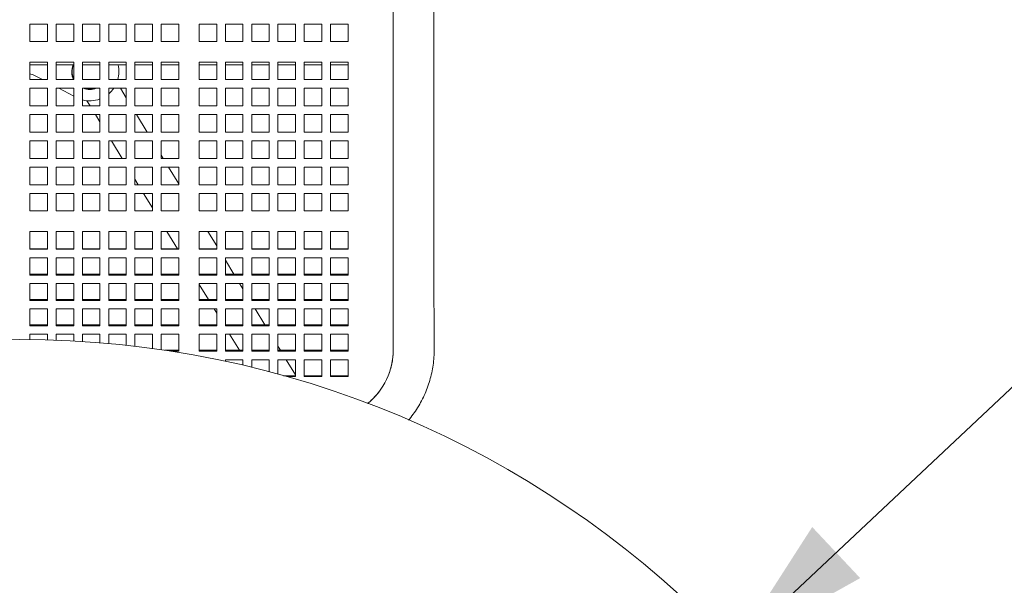
# Model space of a CAD drawing. Units: inches. Extents: x 0.1 to 8.5, y 0.3 to 10.8.
# Drawn here: x 2.1 to 3, y 7.3 to 7.8 of the extents above; entities that cross this region are included whole.
import ezdxf

# ---------------------------------------------------------------- set-up
doc = ezdxf.new("R2010")
doc.units = ezdxf.units.IN
doc.header["$MEASUREMENT"] = 0
doc.layers.add('FORMAT', color=7, linetype='Continuous')
doc.styles.add('SLDTEXTSTYLE0', font='TXT', dxfattribs={"width": 0.605})
doc.dimstyles.new('SLDDIMSTYLE1', dxfattribs={"dimtxt": 0.091003, "dimasz": 0.125, "dimexe": 0, "dimexo": 0.0625, "dimgap": 0.022751, "dimtad": 0, "dimtih": 1, "dimtoh": 1, "dimdec": 3, "dimlfac": 24, "dimrnd": 1e-09, "dimzin": 12, "dimdsep": 46, "dimlunit": 5, "dimtxsty": 'SLDTEXTSTYLE0', "dimsah": 1, "dimcen": 0, "dimadec": 0, "dimazin": 3, "dimtfac": 1, "dimtdec": 3, "dimtofl": 0, "dimtmove": 0, "dimatfit": 3, "dimfxl": 0, "dimfrac": 2, "dimtolj": 1, "dimtzin": 12, "dimarcsym": 0})

# ---------------------------------------------------------------- blocks, each defined once
blk = doc.blocks.new('_D_2')
at = {"layer": 'FORMAT'}
for p, q in [((2.7789, 7.20676), (3.09247, 7.50155)), ((3.09247, 7.50155), (3.28669, 7.50155))]:
    blk.add_line(p, q, dxfattribs=at)
blk.add_solid([(2.7789, 7.20676), (2.89138, 7.26961), (2.84857, 7.31515)], dxfattribs=at)
at = {"layer": 'FORMAT', "char_height": 0.09375, "attachment_point": 1, "style": 'SLDTEXTSTYLE0'}
for s, insert in [('%%c', (3.28669, 7.54671)), ('42"', (3.42127, 7.54671))]:
    blk.add_mtext(s, dxfattribs=dict(at, insert=insert))

msp = doc.modelspace()

# ---------------------------------------------------------------- linework, layer by layer
at = {"color": 7, "linetype": 'Continuous', "lineweight": 18}
for p, q in [((2.47458246, 8.00741968), (2.47458246, 7.56991963)), ((2.5110408, 7.56991963), (2.5110408, 8.00741968)), ((2.15050522, 7.74806868), (2.15050522, 7.76369368)), ((2.15050522, 7.76369368), (2.16613022, 7.76369368)), ((2.16613022, 7.76369368), (2.16613022, 7.74806868)), ((2.17394272, 7.74806868), (2.17394272, 7.76369368)), ((2.17394272, 7.76369368), (2.18956772, 7.76369368)), ((2.18956772, 7.76369368), (2.18956772, 7.74806868)), ((2.19738022, 7.74806868), (2.19738022, 7.76369368)), ((2.19738022, 7.76369368), (2.21300522, 7.76369368)), ((2.21300522, 7.76369368), (2.21300522, 7.74806868)), ((2.22081772, 7.74806868), (2.22081772, 7.76369368)), ((2.22081772, 7.76369368), (2.23644272, 7.76369368)), ((2.23644272, 7.76369368), (2.23644272, 7.74806868)), ((2.24425521, 7.74806868), (2.24425521, 7.76369368)), ((2.24425521, 7.76369368), (2.25988021, 7.76369368)), ((2.25988021, 7.76369368), (2.25988021, 7.74806868)), ((2.26769272, 7.74806868), (2.26769272, 7.76369368)), ((2.26769272, 7.76369368), (2.28331772, 7.76369368)), ((2.28331772, 7.76369368), (2.28331772, 7.74806868)), ((2.30154689, 7.74806868), (2.30154689, 7.76369368)), ((2.30154689, 7.76369368), (2.31717188, 7.76369368)), ((2.31717188, 7.76369368), (2.31717188, 7.74806868)), ((2.32498438, 7.74806868), (2.32498438, 7.76369368)), ((2.32498438, 7.76369368), (2.34060938, 7.76369368)), ((2.34060938, 7.76369368), (2.34060938, 7.74806868)), ((2.34842188, 7.74806868), (2.34842188, 7.76369368)), ((2.34842188, 7.76369368), (2.36404688, 7.76369368)), ((2.36404688, 7.76369368), (2.36404688, 7.74806868)), ((2.37185939, 7.74806868), (2.37185939, 7.76369368)), ((2.37185939, 7.76369368), (2.38748439, 7.76369368)), ((2.38748439, 7.76369368), (2.38748439, 7.74806868)), ((2.39529689, 7.74806868), (2.39529689, 7.76369368)), ((2.39529689, 7.76369368), (2.41092189, 7.76369368)), ((2.41092189, 7.76369368), (2.41092189, 7.74806868)), ((2.41873439, 7.74806868), (2.41873439, 7.76369368)), ((2.41873439, 7.76369368), (2.43435939, 7.76369368)), ((2.43435939, 7.76369368), (2.43435939, 7.74806868)), ((2.16613022, 7.74806868), (2.15050522, 7.74806868)), ((2.18956772, 7.74806868), (2.17394272, 7.74806868)), ((2.21300522, 7.74806868), (2.19738022, 7.74806868)), ((2.23644272, 7.74806868), (2.22081772, 7.74806868)), ((2.25988021, 7.74806868), (2.24425521, 7.74806868)), ((2.28331772, 7.74806868), (2.26769272, 7.74806868)), ((2.31717188, 7.74806868), (2.30154689, 7.74806868)), ((2.34060938, 7.74806868), (2.32498438, 7.74806868)), ((2.36404688, 7.74806868), (2.34842188, 7.74806868)), ((2.38748439, 7.74806868), (2.37185939, 7.74806868)), ((2.41092189, 7.74806868), (2.39529689, 7.74806868)), ((2.43435939, 7.74806868), (2.41873439, 7.74806868)), ((2.15050522, 7.71421449), (2.15050522, 7.7298395)), ((2.15050522, 7.7298395), (2.16613022, 7.7298395)), ((2.15050522, 7.72721106), (2.16613022, 7.72721106)), ((2.16613022, 7.7298395), (2.16613022, 7.71421449)), ((2.17394272, 7.71421449), (2.17394272, 7.7298395)), ((2.17394272, 7.7298395), (2.18956772, 7.7298395)), ((2.17394272, 7.72721106), (2.18956772, 7.72721106)), ((2.18956772, 7.7298395), (2.18956772, 7.71421449)), ((2.19738022, 7.71421449), (2.19738022, 7.7298395)), ((2.19738022, 7.7298395), (2.21300522, 7.7298395)), ((2.19738022, 7.72721106), (2.21300522, 7.72721106)), ((2.21300522, 7.7298395), (2.21300522, 7.71421449)), ((2.22081772, 7.71421449), (2.22081772, 7.7298395)), ((2.22081772, 7.7298395), (2.23644272, 7.7298395)), ((2.22081772, 7.72721106), (2.23644272, 7.72721106)), ((2.23644272, 7.7298395), (2.23644272, 7.71421449)), ((2.24425521, 7.71421449), (2.24425521, 7.7298395)), ((2.24425521, 7.7298395), (2.25988021, 7.7298395)), ((2.24425521, 7.72721106), (2.25988021, 7.72721106)), ((2.25988021, 7.7298395), (2.25988021, 7.71421449)), ((2.26769272, 7.71421449), (2.26769272, 7.7298395)), ((2.26769272, 7.7298395), (2.28331772, 7.7298395)), ((2.26769272, 7.72721106), (2.28331772, 7.72721106)), ((2.28331772, 7.7298395), (2.28331772, 7.71421449)), ((2.30154689, 7.71421449), (2.30154689, 7.7298395)), ((2.30154689, 7.7298395), (2.31717188, 7.7298395)), ((2.30154689, 7.72721106), (2.31717188, 7.72721106)), ((2.31717188, 7.7298395), (2.31717188, 7.71421449)), ((2.32498438, 7.71421449), (2.32498438, 7.7298395)), ((2.32498438, 7.7298395), (2.34060938, 7.7298395)), ((2.32498438, 7.72721106), (2.34060938, 7.72721106)), ((2.34060938, 7.7298395), (2.34060938, 7.71421449)), ((2.34842188, 7.71421449), (2.34842188, 7.7298395)), ((2.34842188, 7.7298395), (2.36404688, 7.7298395)), ((2.34842188, 7.72721106), (2.36404688, 7.72721106)), ((2.36404688, 7.7298395), (2.36404688, 7.71421449)), ((2.37185939, 7.71421449), (2.37185939, 7.7298395)), ((2.37185939, 7.7298395), (2.38748439, 7.7298395)), ((2.37185939, 7.72721106), (2.38748439, 7.72721106)), ((2.38748439, 7.7298395), (2.38748439, 7.71421449)), ((2.39529689, 7.71421449), (2.39529689, 7.7298395)), ((2.39529689, 7.7298395), (2.41092189, 7.7298395)), ((2.39529689, 7.72721106), (2.41092189, 7.72721106)), ((2.41092189, 7.7298395), (2.41092189, 7.71421449)), ((2.41873439, 7.71421449), (2.41873439, 7.7298395)), ((2.41873439, 7.7298395), (2.43435939, 7.7298395)), ((2.41873439, 7.72721106), (2.43435939, 7.72721106)), ((2.43435939, 7.7298395), (2.43435939, 7.71421449)), ((2.16613022, 7.71421449), (2.15050522, 7.71421449)), ((2.16159601, 7.71421449), (2.15697438, 7.71665872)), ((2.18956772, 7.71421449), (2.17394272, 7.71421449)), ((2.21300522, 7.71421449), (2.19738022, 7.71421449)), ((2.23644272, 7.71421449), (2.22081772, 7.71421449)), ((2.25988021, 7.71421449), (2.24425521, 7.71421449)), ((2.28331772, 7.71421449), (2.26769272, 7.71421449)), ((2.31717188, 7.71421449), (2.30154689, 7.71421449)), ((2.34060938, 7.71421449), (2.32498438, 7.71421449)), ((2.36404688, 7.71421449), (2.34842188, 7.71421449)), ((2.38748439, 7.71421449), (2.37185939, 7.71421449)), ((2.41092189, 7.71421449), (2.39529689, 7.71421449)), ((2.43435939, 7.71421449), (2.41873439, 7.71421449)), ((2.15050522, 7.69077704), (2.15050522, 7.70640204)), ((2.15050522, 7.70640204), (2.16613022, 7.70640204)), ((2.16613022, 7.70640204), (2.16613022, 7.69077704)), ((2.17394272, 7.69077704), (2.17394272, 7.70640204)), ((2.17394272, 7.70640204), (2.18956772, 7.70640204)), ((2.18956772, 7.69942118), (2.17636811, 7.70640204)), ((2.18956772, 7.70640204), (2.18956772, 7.69077704)), ((2.19738022, 7.69077704), (2.19738022, 7.70640204)), ((2.19738022, 7.70640204), (2.21300522, 7.70640204)), ((2.21300522, 7.70640204), (2.21300522, 7.69077704)), ((2.22081772, 7.69077704), (2.22081772, 7.70640204)), ((2.22081772, 7.70640204), (2.23644272, 7.70640204)), ((2.23644272, 7.69799257), (2.23130532, 7.70640204)), ((2.23644272, 7.70640204), (2.23644272, 7.69077704)), ((2.24425521, 7.69077704), (2.24425521, 7.70640204)), ((2.24425521, 7.70640204), (2.25988021, 7.70640204)), ((2.25988021, 7.70640204), (2.25988021, 7.69077704)), ((2.26769272, 7.69077704), (2.26769272, 7.70640204)), ((2.26769272, 7.70640204), (2.28331772, 7.70640204)), ((2.28331772, 7.70640204), (2.28331772, 7.69077704)), ((2.30154689, 7.69077704), (2.30154689, 7.70640204)), ((2.30154689, 7.70640204), (2.31717188, 7.70640204)), ((2.31717188, 7.70640204), (2.31717188, 7.69077704)), ((2.32498438, 7.69077704), (2.32498438, 7.70640204)), ((2.32498438, 7.70640204), (2.34060938, 7.70640204)), ((2.34060938, 7.70640204), (2.34060938, 7.69077704)), ((2.34842188, 7.69077704), (2.34842188, 7.70640204)), ((2.34842188, 7.70640204), (2.36404688, 7.70640204)), ((2.36404688, 7.70640204), (2.36404688, 7.69077704)), ((2.37185939, 7.69077704), (2.37185939, 7.70640204)), ((2.37185939, 7.70640204), (2.38748439, 7.70640204)), ((2.38748439, 7.70640204), (2.38748439, 7.69077704)), ((2.39529689, 7.69077704), (2.39529689, 7.70640204)), ((2.39529689, 7.70640204), (2.41092189, 7.70640204)), ((2.41092189, 7.70640204), (2.41092189, 7.69077704)), ((2.41873439, 7.69077704), (2.41873439, 7.70640204)), ((2.41873439, 7.70640204), (2.43435939, 7.70640204)), ((2.43435939, 7.70640204), (2.43435939, 7.69077704)), ((2.16613022, 7.69077704), (2.15050522, 7.69077704)), ((2.18956772, 7.69077704), (2.17394272, 7.69077704)), ((2.21300522, 7.69077704), (2.19738022, 7.69077704)), ((2.2014178, 7.69538154), (2.20423076, 7.69077704)), ((2.23644272, 7.69077704), (2.22081772, 7.69077704)), ((2.25988021, 7.69077704), (2.24425521, 7.69077704)), ((2.28331772, 7.69077704), (2.26769272, 7.69077704)), ((2.31717188, 7.69077704), (2.30154689, 7.69077704)), ((2.34060938, 7.69077704), (2.32498438, 7.69077704)), ((2.36404688, 7.69077704), (2.34842188, 7.69077704)), ((2.38748439, 7.69077704), (2.37185939, 7.69077704)), ((2.41092189, 7.69077704), (2.39529689, 7.69077704)), ((2.43435939, 7.69077704), (2.41873439, 7.69077704)), ((2.15050522, 7.66733949), (2.15050522, 7.68296449)), ((2.15050522, 7.68296449), (2.16613022, 7.68296449)), ((2.16613022, 7.68296449), (2.16613022, 7.66733949)), ((2.17394272, 7.66733949), (2.17394272, 7.68296449)), ((2.17394272, 7.68296449), (2.18956772, 7.68296449)), ((2.18956772, 7.68296449), (2.18956772, 7.66733949)), ((2.19738022, 7.66733949), (2.19738022, 7.68296449)), ((2.19738022, 7.68296449), (2.21300522, 7.68296449)), ((2.20900347, 7.68296449), (2.21300522, 7.67641404)), ((2.21300522, 7.68296449), (2.21300522, 7.66733949)), ((2.22081772, 7.66733949), (2.22081772, 7.68296449)), ((2.22081772, 7.68296449), (2.23644272, 7.68296449)), ((2.23644272, 7.68296449), (2.23644272, 7.66733949)), ((2.24425521, 7.66733949), (2.24425521, 7.68296449)), ((2.24425521, 7.68296449), (2.25988021, 7.68296449)), ((2.25516888, 7.66733949), (2.24562345, 7.68296449)), ((2.25988021, 7.68296449), (2.25988021, 7.66733949)), ((2.26769272, 7.66733949), (2.26769272, 7.68296449)), ((2.26769272, 7.68296449), (2.28331772, 7.68296449)), ((2.28331772, 7.68296449), (2.28331772, 7.66733949)), ((2.30154689, 7.66733949), (2.30154689, 7.68296449)), ((2.30154689, 7.68296449), (2.31717188, 7.68296449)), ((2.31717188, 7.68296449), (2.31717188, 7.66733949)), ((2.32498438, 7.66733949), (2.32498438, 7.68296449)), ((2.32498438, 7.68296449), (2.34060938, 7.68296449)), ((2.34060938, 7.68296449), (2.34060938, 7.66733949)), ((2.34842188, 7.66733949), (2.34842188, 7.68296449)), ((2.34842188, 7.68296449), (2.36404688, 7.68296449)), ((2.36404688, 7.68296449), (2.36404688, 7.66733949)), ((2.37185939, 7.66733949), (2.37185939, 7.68296449)), ((2.37185939, 7.68296449), (2.38748439, 7.68296449)), ((2.38748439, 7.68296449), (2.38748439, 7.66733949)), ((2.39529689, 7.66733949), (2.39529689, 7.68296449)), ((2.39529689, 7.68296449), (2.41092189, 7.68296449)), ((2.41092189, 7.68296449), (2.41092189, 7.66733949)), ((2.41873439, 7.66733949), (2.41873439, 7.68296449)), ((2.41873439, 7.68296449), (2.43435939, 7.68296449)), ((2.43435939, 7.68296449), (2.43435939, 7.66733949)), ((2.16613022, 7.66733949), (2.15050522, 7.66733949)), ((2.18956772, 7.66733949), (2.17394272, 7.66733949)), ((2.21300522, 7.66733949), (2.19738022, 7.66733949)), ((2.23644272, 7.66733949), (2.22081772, 7.66733949)), ((2.25988021, 7.66733949), (2.24425521, 7.66733949)), ((2.28331772, 7.66733949), (2.26769272, 7.66733949)), ((2.31717188, 7.66733949), (2.30154689, 7.66733949)), ((2.34060938, 7.66733949), (2.32498438, 7.66733949)), ((2.36404688, 7.66733949), (2.34842188, 7.66733949)), ((2.38748439, 7.66733949), (2.37185939, 7.66733949)), ((2.41092189, 7.66733949), (2.39529689, 7.66733949)), ((2.43435939, 7.66733949), (2.41873439, 7.66733949)), ((2.15050522, 7.64390204), (2.15050522, 7.65952704)), ((2.15050522, 7.65952704), (2.16613022, 7.65952704)), ((2.16613022, 7.65952704), (2.16613022, 7.64390204)), ((2.17394272, 7.64390204), (2.17394272, 7.65952704)), ((2.17394272, 7.65952704), (2.18956772, 7.65952704)), ((2.18956772, 7.65952704), (2.18956772, 7.64390204)), ((2.19738022, 7.64390204), (2.19738022, 7.65952704)), ((2.19738022, 7.65952704), (2.21300522, 7.65952704)), ((2.21300522, 7.65952704), (2.21300522, 7.64390204)), ((2.22081772, 7.64390204), (2.22081772, 7.65952704)), ((2.22081772, 7.65952704), (2.23644272, 7.65952704)), ((2.22332161, 7.65952704), (2.23286704, 7.64390204)), ((2.23644272, 7.65952704), (2.23644272, 7.64390204)), ((2.24425521, 7.64390204), (2.24425521, 7.65952704)), ((2.24425521, 7.65952704), (2.25988021, 7.65952704)), ((2.25988021, 7.65952704), (2.25988021, 7.64390204)), ((2.26769272, 7.64390204), (2.26769272, 7.65952704)), ((2.26769272, 7.65952704), (2.28331772, 7.65952704)), ((2.28331772, 7.65952704), (2.28331772, 7.64390204)), ((2.30154689, 7.64390204), (2.30154689, 7.65952704)), ((2.30154689, 7.65952704), (2.31717188, 7.65952704)), ((2.31717188, 7.65952704), (2.31717188, 7.64390204)), ((2.32498438, 7.64390204), (2.32498438, 7.65952704)), ((2.32498438, 7.65952704), (2.34060938, 7.65952704)), ((2.34060938, 7.65952704), (2.34060938, 7.64390204)), ((2.34842188, 7.64390204), (2.34842188, 7.65952704)), ((2.34842188, 7.65952704), (2.36404688, 7.65952704)), ((2.36404688, 7.65952704), (2.36404688, 7.64390204)), ((2.37185939, 7.64390204), (2.37185939, 7.65952704)), ((2.37185939, 7.65952704), (2.38748439, 7.65952704)), ((2.38748439, 7.65952704), (2.38748439, 7.64390204)), ((2.39529689, 7.64390204), (2.39529689, 7.65952704)), ((2.39529689, 7.65952704), (2.41092189, 7.65952704)), ((2.41092189, 7.65952704), (2.41092189, 7.64390204)), ((2.41873439, 7.64390204), (2.41873439, 7.65952704)), ((2.41873439, 7.65952704), (2.43435939, 7.65952704)), ((2.43435939, 7.65952704), (2.43435939, 7.64390204)), ((2.16613022, 7.64390204), (2.15050522, 7.64390204)), ((2.18956772, 7.64390204), (2.17394272, 7.64390204)), ((2.21300522, 7.64390204), (2.19738022, 7.64390204)), ((2.23644272, 7.64390204), (2.22081772, 7.64390204)), ((2.25988021, 7.64390204), (2.24425521, 7.64390204)), ((2.26948701, 7.64390204), (2.26769272, 7.64683915)), ((2.28331772, 7.64390204), (2.26769272, 7.64390204)), ((2.31717188, 7.64390204), (2.30154689, 7.64390204)), ((2.34060938, 7.64390204), (2.32498438, 7.64390204)), ((2.36404688, 7.64390204), (2.34842188, 7.64390204)), ((2.38748439, 7.64390204), (2.37185939, 7.64390204)), ((2.41092189, 7.64390204), (2.39529689, 7.64390204)), ((2.43435939, 7.64390204), (2.41873439, 7.64390204)), ((2.15050522, 7.62046448), (2.15050522, 7.63608949)), ((2.15050522, 7.63608949), (2.16613022, 7.63608949)), ((2.16613022, 7.63608949), (2.16613022, 7.62046448)), ((2.17394272, 7.62046448), (2.17394272, 7.63608949)), ((2.17394272, 7.63608949), (2.18956772, 7.63608949)), ((2.18956772, 7.63608949), (2.18956772, 7.62046448)), ((2.19738022, 7.62046448), (2.19738022, 7.63608949)), ((2.19738022, 7.63608949), (2.21300522, 7.63608949)), ((2.21300522, 7.63608949), (2.21300522, 7.62046448)), ((2.22081772, 7.62046448), (2.22081772, 7.63608949)), ((2.22081772, 7.63608949), (2.23644272, 7.63608949)), ((2.23644272, 7.63608949), (2.23644272, 7.62046448)), ((2.24425521, 7.62046448), (2.24425521, 7.63608949)), ((2.24425521, 7.63608949), (2.25988021, 7.63608949)), ((2.25988021, 7.63608949), (2.25988021, 7.62046448)), ((2.26769272, 7.62046448), (2.26769272, 7.63608949)), ((2.26769272, 7.63608949), (2.28331772, 7.63608949)), ((2.28331772, 7.62126244), (2.27425974, 7.63608949)), ((2.28331772, 7.63608949), (2.28331772, 7.62046448)), ((2.30154689, 7.62046448), (2.30154689, 7.63608949)), ((2.30154689, 7.63608949), (2.31717188, 7.63608949)), ((2.31717188, 7.63608949), (2.31717188, 7.62046448)), ((2.32498438, 7.62046448), (2.32498438, 7.63608949)), ((2.32498438, 7.63608949), (2.34060938, 7.63608949)), ((2.34060938, 7.63608949), (2.34060938, 7.62046448)), ((2.34842188, 7.62046448), (2.34842188, 7.63608949)), ((2.34842188, 7.63608949), (2.36404688, 7.63608949)), ((2.36404688, 7.63608949), (2.36404688, 7.62046448)), ((2.37185939, 7.62046448), (2.37185939, 7.63608949)), ((2.37185939, 7.63608949), (2.38748439, 7.63608949)), ((2.38748439, 7.63608949), (2.38748439, 7.62046448)), ((2.39529689, 7.62046448), (2.39529689, 7.63608949)), ((2.39529689, 7.63608949), (2.41092189, 7.63608949)), ((2.41092189, 7.63608949), (2.41092189, 7.62046448)), ((2.41873439, 7.62046448), (2.41873439, 7.63608949)), ((2.41873439, 7.63608949), (2.43435939, 7.63608949)), ((2.43435939, 7.63608949), (2.43435939, 7.62046448)), ((2.16613022, 7.62046448), (2.15050522, 7.62046448)), ((2.18956772, 7.62046448), (2.17394272, 7.62046448)), ((2.21300522, 7.62046448), (2.19738022, 7.62046448)), ((2.23644272, 7.62046448), (2.22081772, 7.62046448)), ((2.24425521, 7.62526062), (2.24718518, 7.62046448)), ((2.25988021, 7.62046448), (2.24425521, 7.62046448)), ((2.28331772, 7.62046448), (2.26769272, 7.62046448)), ((2.31717188, 7.62046448), (2.30154689, 7.62046448)), ((2.34060938, 7.62046448), (2.32498438, 7.62046448)), ((2.36404688, 7.62046448), (2.34842188, 7.62046448)), ((2.38748439, 7.62046448), (2.37185939, 7.62046448)), ((2.41092189, 7.62046448), (2.39529689, 7.62046448)), ((2.43435939, 7.62046448), (2.41873439, 7.62046448)), ((2.15050522, 7.59702703), (2.15050522, 7.61265203)), ((2.15050522, 7.61265203), (2.16613022, 7.61265203)), ((2.16613022, 7.61265203), (2.16613022, 7.59702703)), ((2.17394272, 7.59702703), (2.17394272, 7.61265203)), ((2.17394272, 7.61265203), (2.18956772, 7.61265203)), ((2.18956772, 7.61265203), (2.18956772, 7.59702703)), ((2.19738022, 7.59702703), (2.19738022, 7.61265203)), ((2.19738022, 7.61265203), (2.21300522, 7.61265203)), ((2.21300522, 7.61265203), (2.21300522, 7.59702703)), ((2.22081772, 7.59702703), (2.22081772, 7.61265203)), ((2.22081772, 7.61265203), (2.23644272, 7.61265203)), ((2.23644272, 7.61265203), (2.23644272, 7.59702703)), ((2.24425521, 7.59702703), (2.24425521, 7.61265203)), ((2.24425521, 7.61265203), (2.25988021, 7.61265203)), ((2.25195789, 7.61265203), (2.25988021, 7.59968392)), ((2.25988021, 7.61265203), (2.25988021, 7.59702703)), ((2.26769272, 7.59702703), (2.26769272, 7.61265203)), ((2.26769272, 7.61265203), (2.28331772, 7.61265203)), ((2.28331772, 7.61265203), (2.28331772, 7.59702703)), ((2.30154689, 7.59702703), (2.30154689, 7.61265203)), ((2.30154689, 7.61265203), (2.31717188, 7.61265203)), ((2.31717188, 7.61265203), (2.31717188, 7.59702703)), ((2.32498438, 7.59702703), (2.32498438, 7.61265203)), ((2.32498438, 7.61265203), (2.34060938, 7.61265203)), ((2.34060938, 7.61265203), (2.34060938, 7.59702703)), ((2.34842188, 7.59702703), (2.34842188, 7.61265203)), ((2.34842188, 7.61265203), (2.36404688, 7.61265203)), ((2.36404688, 7.61265203), (2.36404688, 7.59702703)), ((2.37185939, 7.59702703), (2.37185939, 7.61265203)), ((2.37185939, 7.61265203), (2.38748439, 7.61265203)), ((2.38748439, 7.61265203), (2.38748439, 7.59702703)), ((2.39529689, 7.59702703), (2.39529689, 7.61265203)), ((2.39529689, 7.61265203), (2.41092189, 7.61265203)), ((2.41092189, 7.61265203), (2.41092189, 7.59702703)), ((2.41873439, 7.59702703), (2.41873439, 7.61265203)), ((2.41873439, 7.61265203), (2.43435939, 7.61265203)), ((2.43435939, 7.61265203), (2.43435939, 7.59702703)), ((2.16613022, 7.59702703), (2.15050522, 7.59702703)), ((2.18956772, 7.59702703), (2.17394272, 7.59702703)), ((2.21300522, 7.59702703), (2.19738022, 7.59702703)), ((2.23644272, 7.59702703), (2.22081772, 7.59702703)), ((2.25988021, 7.59702703), (2.24425521, 7.59702703)), ((2.28331772, 7.59702703), (2.26769272, 7.59702703)), ((2.31717188, 7.59702703), (2.30154689, 7.59702703)), ((2.34060938, 7.59702703), (2.32498438, 7.59702703)), ((2.36404688, 7.59702703), (2.34842188, 7.59702703)), ((2.38748439, 7.59702703), (2.37185939, 7.59702703)), ((2.41092189, 7.59702703), (2.39529689, 7.59702703)), ((2.43435939, 7.59702703), (2.41873439, 7.59702703)), ((2.15050522, 7.57879785), (2.16613022, 7.57879785)), ((2.15050522, 7.57037859), (2.15050522, 7.57879785)), ((2.16613022, 7.57879785), (2.16613022, 7.57037859)), ((2.17394272, 7.57879785), (2.18956772, 7.57879785)), ((2.17394272, 7.57037859), (2.17394272, 7.57879785)), ((2.18956772, 7.57879785), (2.18956772, 7.57037859)), ((2.19738022, 7.57879785), (2.21300522, 7.57879785)), ((2.19738022, 7.57037859), (2.19738022, 7.57879785)), ((2.21300522, 7.57879785), (2.21300522, 7.57037859)), ((2.22081772, 7.57879785), (2.23644272, 7.57879785)), ((2.22081772, 7.57037859), (2.22081772, 7.57879785)), ((2.23644272, 7.57879785), (2.23644272, 7.57037859)), ((2.24425521, 7.57879785), (2.25988021, 7.57879785)), ((2.24425521, 7.57037859), (2.24425521, 7.57879785)), ((2.25988021, 7.57879785), (2.25988021, 7.57037859)), ((2.26769272, 7.57879785), (2.28331772, 7.57879785)), ((2.26769272, 7.57037859), (2.26769272, 7.57879785)), ((2.27263964, 7.57879785), (2.28209918, 7.56331345)), ((2.28331772, 7.57879785), (2.28331772, 7.57037859)), ((2.30154689, 7.57879785), (2.31717188, 7.57879785)), ((2.30154689, 7.57037859), (2.30154689, 7.57879785)), ((2.31717188, 7.56584616), (2.30925962, 7.57879785)), ((2.31717188, 7.57879785), (2.31717188, 7.57037859)), ((2.32498438, 7.57879785), (2.34060938, 7.57879785)), ((2.32498438, 7.57037859), (2.32498438, 7.57879785)), ((2.34060938, 7.57879785), (2.34060938, 7.57037859)), ((2.34842188, 7.57879785), (2.36404688, 7.57879785)), ((2.34842188, 7.57037859), (2.34842188, 7.57879785)), ((2.36404688, 7.57879785), (2.36404688, 7.57037859)), ((2.37185939, 7.57879785), (2.38748439, 7.57879785)), ((2.37185939, 7.57037859), (2.37185939, 7.57879785)), ((2.38748439, 7.57879785), (2.38748439, 7.57037859)), ((2.39529689, 7.57879785), (2.41092189, 7.57879785)), ((2.39529689, 7.57037859), (2.39529689, 7.57879785)), ((2.41092189, 7.57879785), (2.41092189, 7.57037859)), ((2.41873439, 7.57879785), (2.43435939, 7.57879785)), ((2.41873439, 7.57037859), (2.41873439, 7.57879785)), ((2.43435939, 7.57879785), (2.43435939, 7.57037859)), ((2.15050522, 7.56304955), (2.15050522, 7.57037859)), ((2.16613022, 7.57037859), (2.16613022, 7.56304955)), ((2.17394272, 7.56304955), (2.17394272, 7.57037859)), ((2.18956772, 7.57037859), (2.18956772, 7.56304955)), ((2.19738022, 7.56304955), (2.19738022, 7.57037859)), ((2.21300522, 7.57037859), (2.21300522, 7.56304955)), ((2.22081772, 7.56304955), (2.22081772, 7.57037859)), ((2.23644272, 7.57037859), (2.23644272, 7.56304955)), ((2.24425521, 7.56304955), (2.24425521, 7.57037859)), ((2.25988021, 7.57037859), (2.25988021, 7.56304955)), ((2.26769272, 7.56304955), (2.26769272, 7.57037859)), ((2.28331772, 7.57037859), (2.28331772, 7.56304955)), ((2.30154689, 7.56304955), (2.30154689, 7.57037859)), ((2.31717188, 7.57037859), (2.31717188, 7.56304955)), ((2.32498438, 7.56304955), (2.32498438, 7.57037859)), ((2.34060938, 7.57037859), (2.34060938, 7.56304955)), ((2.34842188, 7.56304955), (2.34842188, 7.57037859)), ((2.36404688, 7.57037859), (2.36404688, 7.56304955)), ((2.37185939, 7.56304955), (2.37185939, 7.57037859)), ((2.38748439, 7.57037859), (2.38748439, 7.56304955)), ((2.39529689, 7.56304955), (2.39529689, 7.57037859)), ((2.41092189, 7.57037859), (2.41092189, 7.56304955)), ((2.41873439, 7.56304955), (2.41873439, 7.57037859)), ((2.43435939, 7.57037859), (2.43435939, 7.56304955)), ((2.16613022, 7.56331345), (2.15050522, 7.56331345)), ((2.16613022, 7.56304955), (2.15050522, 7.56304955)), ((2.18956772, 7.56331345), (2.17394272, 7.56331345)), ((2.18956772, 7.56304955), (2.17394272, 7.56304955)), ((2.21300522, 7.56331345), (2.19738022, 7.56331345)), ((2.21300522, 7.56304955), (2.19738022, 7.56304955)), ((2.23644272, 7.56331345), (2.22081772, 7.56331345)), ((2.23644272, 7.56304955), (2.22081772, 7.56304955)), ((2.25988021, 7.56331345), (2.24425521, 7.56331345)), ((2.25988021, 7.56304955), (2.24425521, 7.56304955)), ((2.28331772, 7.56331345), (2.26769272, 7.56331345)), ((2.28331772, 7.56304955), (2.26769272, 7.56304955)), ((2.31717188, 7.56331345), (2.30154689, 7.56331345)), ((2.31717188, 7.56304955), (2.30154689, 7.56304955)), ((2.34060938, 7.56331345), (2.32498438, 7.56331345)), ((2.34060938, 7.56304955), (2.32498438, 7.56304955)), ((2.36404688, 7.56331345), (2.34842188, 7.56331345)), ((2.36404688, 7.56304955), (2.34842188, 7.56304955)), ((2.38748439, 7.56331345), (2.37185939, 7.56331345)), ((2.38748439, 7.56304955), (2.37185939, 7.56304955)), ((2.41092189, 7.56331345), (2.39529689, 7.56331345)), ((2.41092189, 7.56304955), (2.39529689, 7.56304955)), ((2.43435939, 7.56331345), (2.41873439, 7.56331345)), ((2.43435939, 7.56304955), (2.41873439, 7.56304955)), ((2.15050522, 7.55516464), (2.16613022, 7.55516464)), ((2.15050522, 7.54800475), (2.15050522, 7.55516464)), ((2.15050522, 7.53987247), (2.15050522, 7.54800475)), ((2.16613022, 7.55516464), (2.16613022, 7.54800475)), ((2.16613022, 7.54800475), (2.16613022, 7.53987247)), ((2.17394272, 7.55516464), (2.18956772, 7.55516464)), ((2.17394272, 7.54800475), (2.17394272, 7.55516464)), ((2.17394272, 7.53987247), (2.17394272, 7.54800475)), ((2.18956772, 7.55516464), (2.18956772, 7.54800475)), ((2.18956772, 7.54800475), (2.18956772, 7.53987247)), ((2.19738022, 7.55516464), (2.21300522, 7.55516464)), ((2.19738022, 7.54800475), (2.19738022, 7.55516464)), ((2.19738022, 7.53987247), (2.19738022, 7.54800475)), ((2.21300522, 7.55516464), (2.21300522, 7.54800475)), ((2.21300522, 7.54800475), (2.21300522, 7.53987247)), ((2.22081772, 7.55516464), (2.23644272, 7.55516464)), ((2.22081772, 7.54800475), (2.22081772, 7.55516464)), ((2.22081772, 7.53987247), (2.22081772, 7.54800475)), ((2.23644272, 7.55516464), (2.23644272, 7.54800475)), ((2.23644272, 7.54800475), (2.23644272, 7.53987247)), ((2.24425521, 7.55516464), (2.25988021, 7.55516464)), ((2.24425521, 7.54800475), (2.24425521, 7.55516464)), ((2.24425521, 7.53987247), (2.24425521, 7.54800475)), ((2.25988021, 7.55516464), (2.25988021, 7.54800475)), ((2.25988021, 7.54800475), (2.25988021, 7.53987247)), ((2.26769272, 7.55516464), (2.28331772, 7.55516464)), ((2.26769272, 7.54800475), (2.26769272, 7.55516464)), ((2.26769272, 7.53987247), (2.26769272, 7.54800475)), ((2.28331772, 7.55516464), (2.28331772, 7.54800475)), ((2.28331772, 7.54800475), (2.28331772, 7.53987247)), ((2.30154689, 7.55516464), (2.31717188, 7.55516464)), ((2.30154689, 7.54800475), (2.30154689, 7.55516464)), ((2.30154689, 7.53987247), (2.30154689, 7.54800475)), ((2.31717188, 7.55516464), (2.31717188, 7.54800475)), ((2.31717188, 7.54800475), (2.31717188, 7.53987247)), ((2.32498438, 7.55516464), (2.34060938, 7.55516464)), ((2.32498438, 7.54800475), (2.32498438, 7.55516464)), ((2.33254731, 7.54067806), (2.32498438, 7.55305785)), ((2.32498438, 7.53987247), (2.32498438, 7.54800475)), ((2.34060938, 7.55516464), (2.34060938, 7.54800475)), ((2.34060938, 7.54800475), (2.34060938, 7.53987247)), ((2.34842188, 7.55516464), (2.36404688, 7.55516464)), ((2.34842188, 7.54800475), (2.34842188, 7.55516464)), ((2.34842188, 7.53987247), (2.34842188, 7.54800475)), ((2.36404688, 7.55516464), (2.36404688, 7.54800475)), ((2.36404688, 7.54800475), (2.36404688, 7.53987247)), ((2.37185939, 7.55516464), (2.38748439, 7.55516464)), ((2.37185939, 7.54800475), (2.37185939, 7.55516464)), ((2.37185939, 7.53987247), (2.37185939, 7.54800475)), ((2.38748439, 7.55516464), (2.38748439, 7.54800475)), ((2.38748439, 7.54800475), (2.38748439, 7.53987247)), ((2.39529689, 7.55516464), (2.41092189, 7.55516464)), ((2.39529689, 7.54800475), (2.39529689, 7.55516464)), ((2.39529689, 7.53987247), (2.39529689, 7.54800475)), ((2.41092189, 7.55516464), (2.41092189, 7.54800475)), ((2.41092189, 7.54800475), (2.41092189, 7.53987247)), ((2.41873439, 7.54800475), (2.41873439, 7.55516464)), ((2.41873439, 7.55516464), (2.43435939, 7.55516464)), ((2.41873439, 7.53987247), (2.41873439, 7.54800475)), ((2.43435939, 7.55516464), (2.43435939, 7.54800475)), ((2.43435939, 7.54800475), (2.43435939, 7.53987247)), ((2.47459991, 7.54832145), (2.47472401, 7.47285851)), ((2.51118231, 7.47291845), (2.51105821, 7.54838139)), ((2.16613022, 7.54067806), (2.15050522, 7.54067806)), ((2.16613022, 7.53987247), (2.15050522, 7.53987247)), ((2.18956772, 7.54067806), (2.17394272, 7.54067806)), ((2.18956772, 7.53987247), (2.17394272, 7.53987247)), ((2.21300522, 7.54067806), (2.19738022, 7.54067806)), ((2.21300522, 7.53987247), (2.19738022, 7.53987247)), ((2.23644272, 7.54067806), (2.22081772, 7.54067806)), ((2.23644272, 7.53987247), (2.22081772, 7.53987247)), ((2.25988021, 7.54067806), (2.24425521, 7.54067806)), ((2.25988021, 7.53987247), (2.24425521, 7.53987247)), ((2.28331772, 7.54067806), (2.26769272, 7.54067806)), ((2.28331772, 7.53987247), (2.26769272, 7.53987247)), ((2.31717188, 7.54067806), (2.30154689, 7.54067806)), ((2.31717188, 7.53987247), (2.30154689, 7.53987247)), ((2.34060938, 7.54067806), (2.32498438, 7.54067806)), ((2.34060938, 7.53987247), (2.32498438, 7.53987247)), ((2.36404688, 7.54067806), (2.34842188, 7.54067806)), ((2.36404688, 7.53987247), (2.34842188, 7.53987247)), ((2.38748439, 7.54067806), (2.37185939, 7.54067806)), ((2.38748439, 7.53987247), (2.37185939, 7.53987247)), ((2.41092189, 7.54067806), (2.39529689, 7.54067806)), ((2.41092189, 7.53987247), (2.39529689, 7.53987247)), ((2.43435939, 7.54067806), (2.41873439, 7.54067806)), ((2.43435939, 7.53987247), (2.41873439, 7.53987247)), ((2.15050522, 7.51723356), (2.15050522, 7.53232617)), ((2.15050522, 7.53232617), (2.16613022, 7.53232617)), ((2.16613022, 7.53232617), (2.16613022, 7.51723356)), ((2.17394272, 7.51723356), (2.17394272, 7.53232617)), ((2.17394272, 7.53232617), (2.18956772, 7.53232617)), ((2.18956772, 7.53232617), (2.18956772, 7.51723356)), ((2.19738022, 7.51723356), (2.19738022, 7.53232617)), ((2.19738022, 7.53232617), (2.21300522, 7.53232617)), ((2.21300522, 7.53232617), (2.21300522, 7.51723356)), ((2.22081772, 7.51723356), (2.22081772, 7.53232617)), ((2.22081772, 7.53232617), (2.23644272, 7.53232617)), ((2.23644272, 7.53232617), (2.23644272, 7.51723356)), ((2.24425521, 7.51723356), (2.24425521, 7.53232617)), ((2.24425521, 7.53232617), (2.25988021, 7.53232617)), ((2.25988021, 7.53232617), (2.25988021, 7.51723356)), ((2.26769272, 7.51723356), (2.26769272, 7.53232617)), ((2.26769272, 7.53232617), (2.28331772, 7.53232617)), ((2.28331772, 7.53232617), (2.28331772, 7.51723356)), ((2.30154689, 7.51723356), (2.30154689, 7.53232617)), ((2.30154689, 7.53232617), (2.31717188, 7.53232617)), ((2.30154689, 7.53147933), (2.30975759, 7.51803914)), ((2.31717188, 7.53232617), (2.31717188, 7.51723356)), ((2.32498438, 7.51723356), (2.32498438, 7.53232617)), ((2.32498438, 7.53232617), (2.34060938, 7.53232617)), ((2.34060938, 7.52748114), (2.33764952, 7.53232617)), ((2.34060938, 7.53232617), (2.34060938, 7.51723356)), ((2.34842188, 7.51723356), (2.34842188, 7.53232617)), ((2.34842188, 7.53232617), (2.36404688, 7.53232617)), ((2.36404688, 7.53232617), (2.36404688, 7.51723356)), ((2.37185939, 7.51723356), (2.37185939, 7.53232617)), ((2.37185939, 7.53232617), (2.38748439, 7.53232617)), ((2.38748439, 7.53232617), (2.38748439, 7.51723356)), ((2.39529689, 7.51723356), (2.39529689, 7.53232617)), ((2.39529689, 7.53232617), (2.41092189, 7.53232617)), ((2.41092189, 7.53232617), (2.41092189, 7.51723356)), ((2.41873439, 7.51723356), (2.41873439, 7.53232617)), ((2.41873439, 7.53232617), (2.43435939, 7.53232617)), ((2.43435939, 7.53232617), (2.43435939, 7.51723356)), ((2.16613022, 7.51803914), (2.15050522, 7.51803914)), ((2.16613022, 7.51723356), (2.15050522, 7.51723356)), ((2.18956772, 7.51803914), (2.17394272, 7.51803914)), ((2.18956772, 7.51723356), (2.17394272, 7.51723356)), ((2.21300522, 7.51803914), (2.19738022, 7.51803914)), ((2.21300522, 7.51723356), (2.19738022, 7.51723356)), ((2.23644272, 7.51803914), (2.22081772, 7.51803914)), ((2.23644272, 7.51723356), (2.22081772, 7.51723356)), ((2.25988021, 7.51803914), (2.24425521, 7.51803914)), ((2.25988021, 7.51723356), (2.24425521, 7.51723356)), ((2.28331772, 7.51803914), (2.26769272, 7.51803914)), ((2.28331772, 7.51723356), (2.26769272, 7.51723356)), ((2.31717188, 7.51803914), (2.30154689, 7.51803914)), ((2.31717188, 7.51723356), (2.30154689, 7.51723356)), ((2.34060938, 7.51803914), (2.32498438, 7.51803914)), ((2.34060938, 7.51723356), (2.32498438, 7.51723356)), ((2.36404688, 7.51803914), (2.34842188, 7.51803914)), ((2.36404688, 7.51723356), (2.34842188, 7.51723356)), ((2.38748439, 7.51803914), (2.37185939, 7.51803914)), ((2.38748439, 7.51723356), (2.37185939, 7.51723356)), ((2.41092189, 7.51803914), (2.39529689, 7.51803914)), ((2.41092189, 7.51723356), (2.39529689, 7.51723356)), ((2.43435939, 7.51803914), (2.41873439, 7.51803914)), ((2.43435939, 7.51723356), (2.41873439, 7.51723356)), ((2.15050522, 7.49459465), (2.15050522, 7.50968726)), ((2.15050522, 7.50968726), (2.16613022, 7.50968726)), ((2.16613022, 7.50968726), (2.16613022, 7.49459465)), ((2.17394272, 7.49459465), (2.17394272, 7.50968726)), ((2.17394272, 7.50968726), (2.18956772, 7.50968726)), ((2.18956772, 7.50968726), (2.18956772, 7.49459465)), ((2.19738022, 7.49459465), (2.19738022, 7.50968726)), ((2.19738022, 7.50968726), (2.21300522, 7.50968726)), ((2.21300522, 7.50968726), (2.21300522, 7.49459465)), ((2.22081772, 7.49459465), (2.22081772, 7.50968726)), ((2.22081772, 7.50968726), (2.23644272, 7.50968726)), ((2.23644272, 7.50968726), (2.23644272, 7.49459465)), ((2.24425521, 7.49459465), (2.24425521, 7.50968726)), ((2.24425521, 7.50968726), (2.25988021, 7.50968726)), ((2.25988021, 7.50968726), (2.25988021, 7.49459465)), ((2.26769272, 7.49459465), (2.26769272, 7.50968726)), ((2.26769272, 7.50968726), (2.28331772, 7.50968726)), ((2.28331772, 7.50968726), (2.28331772, 7.49459465)), ((2.30154689, 7.49459465), (2.30154689, 7.50968726)), ((2.30154689, 7.50968726), (2.31717188, 7.50968726)), ((2.3148598, 7.50968726), (2.31717188, 7.50590262)), ((2.31717188, 7.50968726), (2.31717188, 7.49459465)), ((2.32498438, 7.49459465), (2.32498438, 7.50968726)), ((2.32498438, 7.50968726), (2.34060938, 7.50968726)), ((2.34060938, 7.50968726), (2.34060938, 7.49459465)), ((2.34842188, 7.49459465), (2.34842188, 7.50968726)), ((2.34842188, 7.50968726), (2.36404688, 7.50968726)), ((2.36020783, 7.49540023), (2.35147977, 7.50968726)), ((2.36404688, 7.50968726), (2.36404688, 7.49459465)), ((2.37185939, 7.49459465), (2.37185939, 7.50968726)), ((2.37185939, 7.50968726), (2.38748439, 7.50968726)), ((2.38748439, 7.50968726), (2.38748439, 7.49459465)), ((2.39529689, 7.49459465), (2.39529689, 7.50968726)), ((2.39529689, 7.50968726), (2.41092189, 7.50968726)), ((2.41092189, 7.50968726), (2.41092189, 7.49459465)), ((2.41873439, 7.49459465), (2.41873439, 7.50968726)), ((2.41873439, 7.50968726), (2.43435939, 7.50968726)), ((2.43435939, 7.50968726), (2.43435939, 7.49459465)), ((2.16613022, 7.49540023), (2.15050522, 7.49540023)), ((2.16613022, 7.49459465), (2.15050522, 7.49459465)), ((2.18956772, 7.49540023), (2.17394272, 7.49540023)), ((2.18956772, 7.49459465), (2.17394272, 7.49459465)), ((2.21300522, 7.49540023), (2.19738022, 7.49540023)), ((2.21300522, 7.49459465), (2.19738022, 7.49459465)), ((2.23644272, 7.49540023), (2.22081772, 7.49540023)), ((2.23644272, 7.49459465), (2.22081772, 7.49459465)), ((2.25988021, 7.49540023), (2.24425521, 7.49540023)), ((2.25988021, 7.49459465), (2.24425521, 7.49459465)), ((2.28331772, 7.49540023), (2.26769272, 7.49540023)), ((2.28331772, 7.49459465), (2.26769272, 7.49459465)), ((2.31717188, 7.49540023), (2.30154689, 7.49540023)), ((2.31717188, 7.49459465), (2.30154689, 7.49459465)), ((2.34060938, 7.49540023), (2.32498438, 7.49540023)), ((2.34060938, 7.49459465), (2.32498438, 7.49459465)), ((2.36404688, 7.49540023), (2.34842188, 7.49540023)), ((2.36404688, 7.49459465), (2.34842188, 7.49459465)), ((2.38748439, 7.49540023), (2.37185939, 7.49540023)), ((2.38748439, 7.49459465), (2.37185939, 7.49459465)), ((2.41092189, 7.49540023), (2.39529689, 7.49540023)), ((2.41092189, 7.49459465), (2.39529689, 7.49459465)), ((2.43435939, 7.49540023), (2.41873439, 7.49540023)), ((2.43435939, 7.49459465), (2.41873439, 7.49459465)), ((2.15050522, 7.48237188), (2.15050522, 7.48704835)), ((2.15050522, 7.48704835), (2.16613022, 7.48704835)), ((2.16613022, 7.48704835), (2.16613022, 7.48206956)), ((2.17394272, 7.48181368), (2.17394272, 7.48704835)), ((2.17394272, 7.48704835), (2.18956772, 7.48704835)), ((2.18956772, 7.48704835), (2.18956772, 7.48109209)), ((2.19738022, 7.48062628), (2.19738022, 7.48704835)), ((2.19738022, 7.48704835), (2.21300522, 7.48704835)), ((2.21300522, 7.48704835), (2.21300522, 7.47948386)), ((2.22081772, 7.47880705), (2.22081772, 7.48704835)), ((2.22081772, 7.48704835), (2.23644272, 7.48704835)), ((2.23644272, 7.48704835), (2.23644272, 7.47724125)), ((2.24425521, 7.47635197), (2.24425521, 7.48704835)), ((2.24425521, 7.48704835), (2.25988021, 7.48704835)), ((2.25988021, 7.48704835), (2.25988021, 7.47435958)), ((2.26769272, 7.47325587), (2.26769272, 7.48704835)), ((2.26769272, 7.48704835), (2.28331772, 7.48704835)), ((2.28331772, 7.48704835), (2.28331772, 7.47195574)), ((2.30154689, 7.47195574), (2.30154689, 7.48704835)), ((2.30154689, 7.48704835), (2.31717188, 7.48704835)), ((2.31717188, 7.48704835), (2.31717188, 7.47195574)), ((2.32498438, 7.47195574), (2.32498438, 7.48704835)), ((2.32498438, 7.48704835), (2.34060938, 7.48704835)), ((2.32869007, 7.48704835), (2.3374181, 7.47276132)), ((2.34060938, 7.48704835), (2.34060938, 7.47195574)), ((2.34842188, 7.47195574), (2.34842188, 7.48704835)), ((2.34842188, 7.48704835), (2.36404688, 7.48704835)), ((2.36404688, 7.48704835), (2.36404688, 7.47195574)), ((2.37185939, 7.47195574), (2.37185939, 7.48704835)), ((2.37185939, 7.48704835), (2.38748439, 7.48704835)), ((2.38748439, 7.48704835), (2.38748439, 7.47195574)), ((2.39529689, 7.47195574), (2.39529689, 7.48704835)), ((2.39529689, 7.48704835), (2.41092189, 7.48704835)), ((2.41092189, 7.48704835), (2.41092189, 7.47195574)), ((2.41873439, 7.47195574), (2.41873439, 7.48704835)), ((2.41873439, 7.48704835), (2.43435939, 7.48704835)), ((2.43435939, 7.48704835), (2.43435939, 7.47195574)), ((2.28331772, 7.47276132), (2.27103751, 7.47276132)), ((2.28331772, 7.47195574), (2.27630489, 7.47195574)), ((2.31717188, 7.47276132), (2.30154689, 7.47276132)), ((2.31717188, 7.47195574), (2.30154689, 7.47195574)), ((2.34060938, 7.47276132), (2.32498438, 7.47276132)), ((2.34060938, 7.47195574), (2.32498438, 7.47195574)), ((2.36404688, 7.47276132), (2.34842188, 7.47276132)), ((2.36404688, 7.47195574), (2.34842188, 7.47195574)), ((2.37403809, 7.47276132), (2.37185939, 7.47632772)), ((2.38748439, 7.47276132), (2.37185939, 7.47276132)), ((2.38748439, 7.47195574), (2.37185939, 7.47195574)), ((2.41092189, 7.47276132), (2.39529689, 7.47276132)), ((2.41092189, 7.47195574), (2.39529689, 7.47195574)), ((2.43435939, 7.47276132), (2.41873439, 7.47276132)), ((2.43435939, 7.47195574), (2.41873439, 7.47195574)), ((2.32498438, 7.46294171), (2.32498438, 7.46440953)), ((2.32498438, 7.46440953), (2.34060938, 7.46440953)), ((2.34060938, 7.46440953), (2.34060938, 7.45943866)), ((2.34842188, 7.45757416), (2.34842188, 7.46440953)), ((2.34842188, 7.46440953), (2.36404688, 7.46440953)), ((2.36404688, 7.46440953), (2.36404688, 7.45361626)), ((2.37185939, 7.45152198), (2.37185939, 7.46440953)), ((2.37185939, 7.46440953), (2.38748439, 7.46440953)), ((2.38748439, 7.45075101), (2.3791403, 7.46440953)), ((2.38748439, 7.46440953), (2.38748439, 7.44931692)), ((2.39529689, 7.44931692), (2.39529689, 7.46440953)), ((2.39529689, 7.46440953), (2.41092189, 7.46440953)), ((2.41092189, 7.46440953), (2.41092189, 7.44931692)), ((2.41873439, 7.44931692), (2.41873439, 7.46440953)), ((2.41873439, 7.46440953), (2.43435939, 7.46440953)), ((2.43435939, 7.46440953), (2.43435939, 7.44931692)), ((2.38748439, 7.45012251), (2.37692524, 7.45012251)), ((2.38748439, 7.44931692), (2.37978866, 7.44931692)), ((2.41092189, 7.45012251), (2.39529689, 7.45012251)), ((2.41092189, 7.44931692), (2.39529689, 7.44931692)), ((2.43435939, 7.45012251), (2.41873439, 7.45012251)), ((2.43435939, 7.44931692), (2.41873439, 7.44931692))]:
    msp.add_line(p, q, dxfattribs=at)
at = {"color": 7, "linetype": 'Continuous', "lineweight": 18, "flags": 128}
msp.add_lwpolyline([(2.15050522, 7.71925557), (2.15328446, 7.71833167), (2.15697438, 7.71665872)], dxfattribs=at)
at = {"color": 7, "linetype": 'Continuous', "lineweight": 18}
msp.add_circle((2.14139063, 6.6074194), 0.875, dxfattribs=at)
for centre, radius, start, end in [((2.20389063, 7.72130557), 0.01604167, 158.3993602, 206.23411351), ((2.20389063, 7.72130557), 0.015625, 157.79312586, 203.55646431), ((2.20389063, 7.72130557), 0.02604167, 344.19902402, 13.10704828), ((2.20389063, 7.72130557), 0.01604167, 248.28767066, 291.71232934), ((2.20389063, 7.72130557), 0.015625, 252.52112023, 287.47887977), ((2.20389063, 7.72130557), 0.02604167, 310.54160187, 325.08946686), ((2.20389063, 7.72130557), 0.02604167, 255.52248781, 290.48731511), ((2.41269064, 7.47346509), 0.06203383, 309.27957166, 359.76766179)]:
    msp.add_arc(centre, radius, start, end, dxfattribs=at)
for points, knots in [([(2.47458246, 7.56991963), (2.47458254, 7.56876625), (2.4745828, 7.56541975), (2.47458571, 7.5598937), (2.47459153, 7.55383158), (2.47459734, 7.55001173), (2.47459991, 7.54832145)], [0, 0, 0, 0, 0.1584074609, 0.4596137302, 0.7608790016, 1, 1, 1, 1]), ([(2.51105821, 7.54838139), (2.51105646, 7.54949605), (2.5110514, 7.55272996), (2.51104541, 7.55817442), (2.51104144, 7.56425822), (2.511041, 7.56818279), (2.5110408, 7.56991963)], [0, 0, 0, 0, 0.158410023, 0.459584802, 0.76083667, 1, 1, 1, 1]), ([(2.47472401, 7.47285851), (2.47471428, 7.47200679), (2.47468341, 7.46930416), (2.47426737, 7.46475984), (2.47326931, 7.4592816), (2.47175782, 7.45390949), (2.46975326, 7.44868787), (2.46727044, 7.44365814), (2.46432808, 7.43886335), (2.46095875, 7.43433193), (2.45715752, 7.43013648), (2.45405537, 7.42712407), (2.45212328, 7.42564389), (2.45170208, 7.42532121)], [0, 0, 0, 0, 0.047403234, 0.150416863, 0.253440635, 0.35641112, 0.459291689, 0.562051505, 0.664668143, 0.767123782, 0.869412278, 0.971532213, 1, 1, 1, 1]), ([(2.4883189, 7.4104157), (2.48862102, 7.41075665), (2.49050393, 7.41288156), (2.49357626, 7.41710322), (2.49748464, 7.42306035), (2.50090728, 7.42929966), (2.50387146, 7.43575227), (2.50635046, 7.44239485), (2.50833481, 7.44919052), (2.50981568, 7.45610542), (2.51077875, 7.46310368), (2.51115202, 7.46872325), (2.51117565, 7.47199652), (2.51118231, 7.47291845)], [0, 0, 0, 0, 0.019984908, 0.124552692, 0.229061387, 0.333510306, 0.437901731, 0.542239878, 0.64652625, 0.750769422, 0.854976735, 0.959153801, 1, 1, 1, 1])]:
    msp.add_open_spline(points, degree=3, knots=knots, dxfattribs=at)

# ---------------------------------------------------------------- dimensions: what is measured, and where the dimension line sits
at = {"layer": 'FORMAT'}
dim = msp.add_diameter_dim_2p(p1=(1.50388168, 6.00808033), p2=(2.77889959, 7.20675848), dimstyle='SLDDIMSTYLE1', dxfattribs=at)
dim.commit()
dim.dimension.update_dxf_attribs({"geometry": '_D_2', "text_midpoint": (3.42915574, 7.50155455), "dimtype": 163})

doc.saveas('drawing.dxf')
